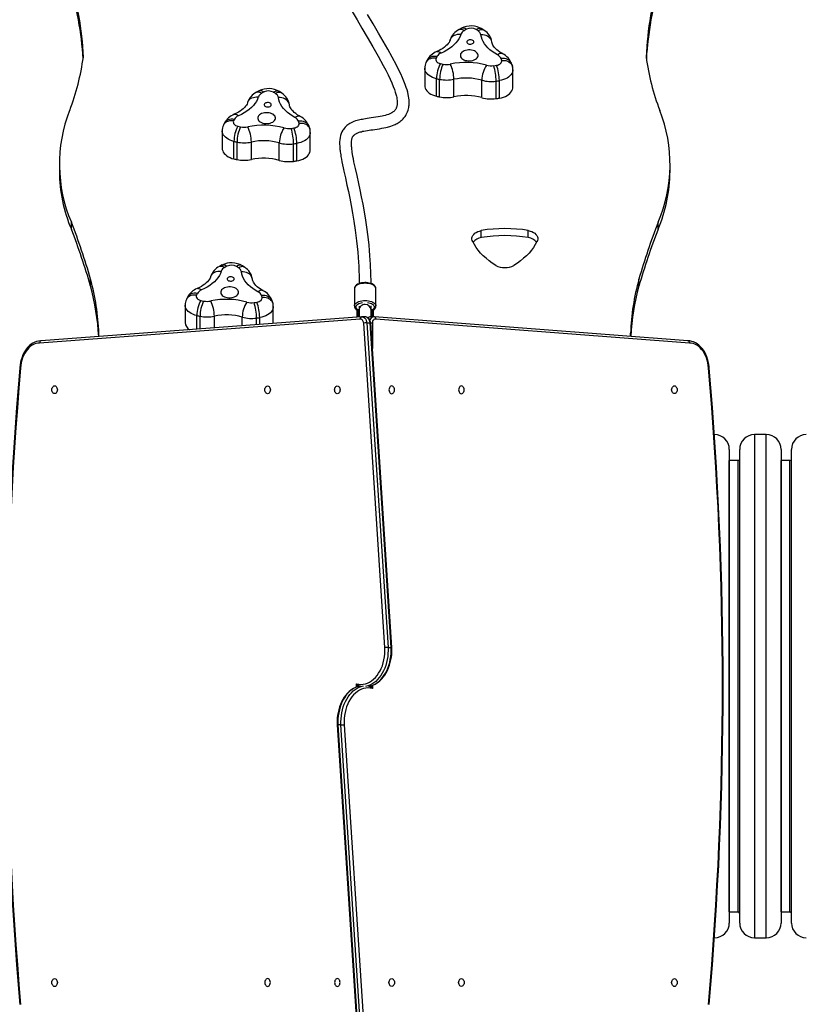
# Model space of a CAD drawing. Units: millimetres. Extents: x -4534 to 399344, y -3372 to 7201.
# Drawn here: x 727 to 1789, y 4099 to 5429 of the extents above; entities that cross this region are included whole.
import ezdxf

# ---------------------------------------------------------------- set-up
doc = ezdxf.new("R2010")
doc.units = ezdxf.units.MM
doc.layers.add('Toestel 2D', color=7, linetype='Continuous', lineweight=20)

# ---------------------------------------------------------------- blocks, each defined once
blk = doc.blocks.new('02051')
at = {"color": 7, "linetype": 'Continuous', "lineweight": 25}
for p, q in [((477.89, 536.23), (477.54, 536.04)), ((480.96, 535.91), (480.64, 536.12)), ((473.07, 531.58), (473.06, 531.56)), ((473.22, 531.88), (473.07, 531.58)), ((484.75, 531.08), (484.65, 531.4)), ((484.75, 531.08), (484.75, 531.06)), ((472.91, 530.81), (472.91, 528.45)), ((484.81, 528.23), (484.81, 530.6)), ((474.5, 527.03), (474.5, 529.39)), ((474.92, 526.94), (474.92, 529.3)), ((476.86, 526.95), (476.86, 529.31)), ((480.62, 526.83), (480.62, 529.19)), ((482.55, 526.7), (482.55, 529.06)), ((482.99, 526.76), (482.99, 529.13)), ((450.52, 527.75), (450.18, 527.57)), ((453.59, 527.44), (453.27, 527.65)), ((445.85, 523.41), (445.7, 523.1)), ((445.7, 523.11), (445.7, 523.09)), ((457.38, 522.61), (457.29, 522.93)), ((445.54, 522.34), (445.54, 519.98)), ((457.38, 522.61), (457.39, 522.59)), ((457.45, 519.76), (457.45, 522.12)), ((447.13, 518.56), (447.13, 520.92)), ((447.56, 518.46), (447.56, 520.83)), ((449.49, 518.47), (449.49, 520.84)), ((453.26, 518.36), (453.26, 520.72)), ((455.18, 518.23), (455.18, 520.59)), ((455.62, 518.29), (455.62, 520.65)), ((423.55, 517.83), (423.55, 516.89)), ((506.05, 516.89), (506.05, 517.83)), ((425.17, 509.04), (425.17, 509.99)), ((504.43, 509.04), (504.43, 509.99)), ((480.55, 507.93), (480.55, 508.88)), ((486.9, 507.93), (486.9, 508.88)), ((445.52, 504.22), (445.18, 504.03)), ((448.59, 503.9), (448.27, 504.11)), ((427.76, 501.38), (427.76, 502.32)), ((501.84, 501.38), (501.84, 502.32)), ((463.41, 501.02), (463.41, 498.68)), ((466.31, 498.68), (466.31, 501.02)), ((440.85, 499.87), (440.7, 499.57)), ((440.7, 499.57), (440.7, 499.55)), ((452.38, 499.07), (452.28, 499.39)), ((452.38, 499.07), (452.38, 499.05)), ((440.54, 498.81), (440.54, 496.44)), ((452.45, 496.32), (452.45, 498.59)), ((463.77, 497.16), (463.77, 498.09)), ((463.92, 498.17), (463.81, 498.17)), ((463.92, 498.15), (463.87, 498.15)), ((463.87, 498.15), (463.87, 497.17)), ((463.92, 498.15), (463.92, 498.17)), ((463.92, 497.17), (463.92, 498.15)), ((464.02, 498.07), (464.02, 497.18)), ((464.02, 498.05), (464.05, 498.03)), ((464.05, 498.66), (464.05, 498.18)), ((464.05, 498.34), (464.05, 498)), ((464.05, 498.18), (464.05, 497.18)), ((465.65, 498.67), (465.65, 498.68)), ((465.65, 498.18), (465.65, 498.67)), ((465.65, 498.33), (465.65, 498.38)), ((465.65, 497.22), (465.65, 498.18)), ((465.65, 498.03), (465.7, 498.05)), ((465.7, 497.22), (465.7, 498.07)), ((465.91, 498.17), (465.8, 498.17)), ((465.8, 498.17), (465.8, 498.15)), ((465.85, 498.15), (465.8, 498.15)), ((465.8, 498.15), (465.8, 497.22)), ((465.85, 497.22), (465.85, 498.15)), ((465.95, 498.09), (465.95, 497.22)), ((466.31, 498.69), (466.31, 498.68)), ((464.18, 496.91), (420.88, 493.67)), ((464.37, 497.21), (421.08, 493.97)), ((442.13, 495.54), (442.13, 497.38)), ((442.55, 495.58), (442.55, 497.29)), ((444.49, 495.72), (444.49, 497.3)), ((448.26, 496), (448.26, 497.18)), ((450.18, 496.15), (450.18, 497.05)), ((450.62, 496.18), (450.62, 497.12)), ((464.42, 497.21), (464.35, 497.21)), ((464.86, 497.21), (464.44, 497.21)), ((467.52, 452.53), (464.67, 496.37)), ((465.09, 496.41), (467.95, 452.55)), ((465.09, 496.41), (465.52, 496.41)), ((468.37, 452.55), (465.52, 496.41)), ((466.02, 497.22), (465.6, 497.22)), ((465.61, 497.22), (465.6, 497.22)), ((468.46, 452.54), (465.61, 496.4)), ((465.83, 496.36), (465.83, 492.92)), ((466.13, 497.21), (466.03, 497.22)), ((508.46, 493.97), (466.1, 497.22)), ((508.66, 493.67), (466.28, 496.92)), ((428.88, 494.55), (428.88, 494.99)), ((428.88, 494.55), (428.88, 494.99)), ((500.72, 494.99), (500.72, 494.56)), ((500.72, 494.56), (500.72, 494.99)), ((512.06, 481.31), (512.04, 481.31)), ((512.06, 481.01), (512.06, 481.31)), ((519.06, 481.31), (517.46, 481.31)), ((517.46, 481.31), (517.46, 447.31)), ((519.06, 447.31), (519.06, 481.31)), ((514.06, 479.31), (514.06, 447.31)), ((515.46, 447.31), (515.46, 479.31)), ((521.06, 479.31), (521.06, 447.31)), ((522.46, 447.31), (522.46, 479.31)), ((515.26, 477.81), (514.06, 477.81)), ((514.06, 447.31), (514.06, 477.81)), ((515.26, 447.31), (515.26, 477.81)), ((522.26, 477.81), (521.06, 477.81)), ((521.06, 447.31), (521.06, 477.81)), ((522.26, 447.31), (522.26, 477.81)), ((467.95, 452.55), (468.37, 452.55)), ((463.71, 447.21), (463.71, 447.61)), ((465.83, 447.41), (465.83, 447.01)), ((514.06, 416.81), (514.06, 447.31)), ((514.06, 447.31), (514.06, 415.31)), ((515.26, 416.81), (515.26, 447.31)), ((515.46, 415.31), (515.46, 447.31)), ((517.46, 447.31), (517.46, 413.31)), ((519.06, 413.31), (519.06, 447.31)), ((521.06, 447.31), (521.06, 415.31)), ((521.06, 416.81), (521.06, 447.31)), ((522.26, 416.81), (522.26, 447.31)), ((522.46, 415.31), (522.46, 447.31)), ((461.08, 442.08), (463.94, 398.23)), ((461.59, 442.07), (461.17, 442.07)), ((461.17, 442.07), (464.02, 398.22)), ((464.45, 398.22), (461.59, 442.07)), ((462.02, 442.1), (464.87, 398.25)), ((514.06, 416.81), (515.26, 416.81)), ((521.06, 416.81), (522.26, 416.81)), ((512.04, 413.31), (512.06, 413.31)), ((512.06, 413.31), (512.06, 413.63)), ((517.46, 413.31), (519.06, 413.31))]:
    blk.add_line(p, q, dxfattribs=at)
at = {"color": 7, "linetype": 'Continuous', "lineweight": 25, "flags": 128}
for points in [[(463.1, 538.46), (463.76, 537.34), (464.4, 536.24), (465.14, 534.98), (465.88, 533.7), (466.61, 532.42), (467.3, 531.16), (467.63, 530.53), (467.95, 529.92), (468.23, 529.33), (468.47, 528.81), (468.66, 528.34), (468.81, 527.94), (468.93, 527.59), (469.02, 527.29), (469.09, 527.03), (469.13, 526.84), (469.16, 526.64), (469.19, 526.44), (469.2, 526.24), (469.2, 526.08), (469.19, 525.94), (469.18, 525.82), (469.16, 525.73), (469.14, 525.63), (469.11, 525.53), (469.07, 525.43), (469.03, 525.35), (468.99, 525.28), (468.95, 525.22), (468.92, 525.17), (468.87, 525.11), (468.81, 525.04), (468.73, 524.97), (468.65, 524.91), (468.57, 524.85), (468.5, 524.8), (468.43, 524.77), (468.37, 524.73), (468.29, 524.69), (468.21, 524.65), (468.01, 524.57), (467.8, 524.49), (467.58, 524.43), (467.35, 524.37), (467.14, 524.32), (466.9, 524.27), (466.62, 524.22), (466.31, 524.18), (465.97, 524.13), (465.68, 524.09), (465.41, 524.05), (465.15, 524.01), (464.92, 523.98), (464.7, 523.94), (464.49, 523.9), (464.31, 523.87), (464.13, 523.83), (463.95, 523.78), (463.77, 523.73), (463.57, 523.68), (463.34, 523.59), (463.13, 523.51), (463.06, 523.47), (462.98, 523.44), (462.89, 523.39), (462.79, 523.33), (462.67, 523.26), (462.54, 523.17), (462.39, 523.06), (462.25, 522.94), (462.14, 522.82), (462.01, 522.67), (461.91, 522.53), (461.83, 522.42), (461.72, 522.21), (461.62, 521.97), (461.53, 521.7), (461.47, 521.43), (461.43, 521.15), (461.41, 520.84), (461.41, 520.54), (461.42, 520.26), (461.44, 520.01), (461.45, 519.83), (461.47, 519.67), (461.49, 519.5), (461.52, 519.31), (461.55, 519.1), (461.59, 518.86), (461.65, 518.54), (461.72, 518.17), (461.8, 517.77), (461.89, 517.34), (461.99, 516.9), (462.19, 515.99), (462.4, 515.02), (462.59, 514.14), (462.78, 513.23), (462.97, 512.27), (463.17, 511.23), (463.35, 510.12), (463.53, 508.92), (463.62, 508.21), (463.71, 507.48), (463.79, 506.72), (463.86, 505.95), (463.92, 505.24), (463.96, 504.59), (463.99, 504.07), (464.01, 503.61), (464.02, 503.2), (464.03, 503.04), (464.03, 502.84), (464.04, 502.57), (464.05, 502.23), (464.05, 501.83), (464.05, 501.71)], [(465.65, 501.71), (465.65, 501.87), (465.65, 502.3), (465.64, 502.66), (465.63, 502.94), (465.63, 503.15), (465.61, 503.48), (465.6, 503.85), (465.57, 504.35), (465.54, 504.89), (465.5, 505.49), (465.45, 506.18), (465.38, 506.92), (465.3, 507.65), (465.22, 508.35), (465.13, 509.03), (464.95, 510.26), (464.76, 511.39), (464.57, 512.45), (464.37, 513.44), (464.18, 514.36), (463.99, 515.25), (463.76, 516.29), (463.54, 517.27), (463.35, 518.16), (463.27, 518.55), (463.21, 518.88), (463.16, 519.18), (463.12, 519.44), (463.09, 519.66), (463.07, 519.81), (463.05, 519.95), (463.04, 520.09), (463.02, 520.25), (463.01, 520.41), (463.01, 520.57), (463.01, 520.78), (463.02, 520.96), (463.04, 521.13), (463.07, 521.26), (463.09, 521.34), (463.12, 521.41), (463.14, 521.48), (463.17, 521.53), (463.19, 521.57), (463.22, 521.62), (463.24, 521.65), (463.27, 521.69), (463.31, 521.73), (463.35, 521.77), (463.41, 521.82), (463.46, 521.87), (463.52, 521.9), (463.6, 521.95), (463.67, 521.99), (463.73, 522.02), (463.78, 522.05), (463.85, 522.07), (463.95, 522.11), (464.06, 522.15), (464.18, 522.19), (464.35, 522.23), (464.52, 522.28), (464.7, 522.31), (464.91, 522.35), (465.16, 522.39), (465.38, 522.43), (465.62, 522.46), (465.89, 522.5), (466.18, 522.54), (466.46, 522.58), (466.79, 522.63), (467.1, 522.69), (467.38, 522.74), (467.64, 522.79), (467.87, 522.85), (468.31, 522.98), (468.76, 523.14), (468.91, 523.21), (469.04, 523.28), (469.17, 523.35), (469.3, 523.42), (469.44, 523.51), (469.6, 523.62), (469.73, 523.72), (469.87, 523.85), (469.99, 523.97), (470.1, 524.09), (470.19, 524.19), (470.26, 524.3), (470.34, 524.42), (470.42, 524.56), (470.51, 524.73), (470.59, 524.93), (470.66, 525.14), (470.71, 525.34), (470.75, 525.51), (470.77, 525.67), (470.79, 525.82), (470.8, 526.02), (470.8, 526.26), (470.79, 526.52), (470.76, 526.77), (470.72, 527.02), (470.68, 527.25), (470.61, 527.55), (470.52, 527.87), (470.41, 528.22), (470.27, 528.61), (470.1, 529.05), (469.9, 529.52), (469.66, 530.05), (469.38, 530.62), (469.09, 531.21), (468.52, 532.28), (467.92, 533.36), (467.3, 534.45), (466.67, 535.53), (465.93, 536.8), (465.17, 538.08)], [(477.89, 536.22), (477.93, 536.24), (478.06, 536.27), (478.2, 536.25), (478.35, 536.2), (478.55, 536.07), (478.56, 536.07)], [(480.64, 536.11), (480.56, 536.16), (480.41, 536.19), (480.26, 536.19), (480.08, 536.14), (479.86, 536.03), (479.85, 536.03)], [(477.79, 535.39), (477.68, 535.09), (477.52, 534.79), (477.34, 534.51), (477.12, 534.23), (476.86, 533.96), (476.57, 533.71), (476.25, 533.47), (475.9, 533.25), (475.52, 533.04), (475.12, 532.86)], [(476.35, 534.65), (476.39, 534.74), (476.48, 534.9), (476.6, 535.04), (476.75, 535.17), (476.92, 535.27), (477.12, 535.34), (477.33, 535.39), (477.56, 535.4), (477.79, 535.39)], [(477.54, 536.04), (477.56, 536.05), (477.68, 536.09), (477.81, 536.09), (477.96, 536.06), (478.11, 536), (478.26, 535.91)], [(480.96, 535.91), (480.9, 535.95), (480.77, 535.99), (480.62, 536.01), (480.46, 535.99), (480.29, 535.93), (480.12, 535.85)], [(482.74, 532.62), (482.37, 532.83), (482.03, 533.06), (481.72, 533.3), (481.44, 533.56), (481.2, 533.83), (480.98, 534.11), (480.81, 534.4), (480.67, 534.7), (480.57, 535), (480.51, 535.31)], [(481.99, 534.34), (481.98, 534.39), (481.93, 534.56), (481.84, 534.73), (481.72, 534.88), (481.56, 535.02), (481.39, 535.13), (481.19, 535.21), (480.97, 535.27), (480.74, 535.3), (480.51, 535.31)], [(476.35, 534.65), (476.33, 534.59), (476.27, 534.44), (476.19, 534.3), (476.07, 534.13), (475.93, 533.97), (475.76, 533.81), (475.57, 533.65), (475.35, 533.49), (475.1, 533.34), (474.84, 533.19), (474.53, 533.05)], [(479.02, 534.06), (479.15, 534.06), (479.27, 534.08), (479.38, 534.13), (479.46, 534.19), (479.52, 534.26), (479.54, 534.34), (479.53, 534.42), (479.48, 534.49), (479.4, 534.55), (479.3, 534.6), (479.18, 534.63), (479.05, 534.64), (478.92, 534.63), (478.8, 534.59), (478.71, 534.54), (478.64, 534.47), (478.6, 534.4), (478.59, 534.32), (478.62, 534.24), (478.69, 534.17), (478.78, 534.11), (478.89, 534.07), (479.02, 534.06)], [(483.44, 532.76), (483.31, 532.84), (483.06, 532.99), (482.84, 533.14), (482.65, 533.3), (482.48, 533.46), (482.34, 533.62), (482.22, 533.77), (482.13, 533.92), (482.06, 534.07), (482.02, 534.21), (481.99, 534.33)], [(474.44, 532.15), (474.42, 532.15), (474.12, 532.17), (473.89, 532.15), (473.67, 532.09), (473.48, 532.01), (473.31, 531.89), (473.17, 531.75), (473.07, 531.58), (473.07, 531.58)], [(474.55, 532.38), (474.33, 532.41), (474.11, 532.4), (473.9, 532.37), (473.71, 532.31), (473.54, 532.23), (473.39, 532.11), (473.28, 531.98), (473.22, 531.88)], [(474.53, 533.05), (474.62, 533.08), (474.73, 533.07), (474.86, 533.03), (474.99, 532.96), (475.12, 532.86)], [(478.79, 531.8), (479, 531.8), (479.21, 531.82), (479.41, 531.86), (479.59, 531.93), (479.75, 532.01), (479.89, 532.1), (479.99, 532.21), (480.07, 532.33), (480.11, 532.46), (480.11, 532.59), (480.08, 532.72), (480.01, 532.84), (479.91, 532.95), (479.78, 533.05), (479.62, 533.14), (479.44, 533.2), (479.24, 533.25), (479.04, 533.27), (478.83, 533.27), (478.62, 533.25), (478.42, 533.21), (478.24, 533.15), (478.08, 533.07), (477.94, 532.97), (477.83, 532.86), (477.76, 532.74), (477.72, 532.61), (477.72, 532.48), (477.75, 532.36), (477.82, 532.23), (477.92, 532.12), (478.05, 532.02), (478.21, 531.94), (478.39, 531.87), (478.59, 531.83), (478.79, 531.8)], [(483.44, 532.76), (483.43, 532.77), (483.32, 532.8), (483.18, 532.81), (483.04, 532.78), (482.89, 532.71), (482.74, 532.62)], [(474.44, 532.15), (474.41, 532.04), (474.41, 531.93), (474.45, 531.82), (474.51, 531.72), (474.61, 531.63), (474.73, 531.55), (474.87, 531.49), (475.02, 531.44)], [(482.6, 531.2), (482.77, 531.24), (482.92, 531.3), (483.05, 531.37), (483.16, 531.45), (483.24, 531.55), (483.29, 531.65), (483.31, 531.76), (483.3, 531.87)], [(484.65, 531.4), (484.63, 531.47), (484.54, 531.63), (484.42, 531.77), (484.27, 531.89), (484.09, 531.99), (483.9, 532.06), (483.68, 532.1), (483.46, 532.12), (483.23, 532.1)], [(483.3, 531.87), (483.32, 531.87), (483.63, 531.87), (483.86, 531.84), (484.09, 531.77), (484.28, 531.67), (484.46, 531.54), (484.6, 531.39), (484.7, 531.22), (484.75, 531.08)], [(474.5, 529.39), (474.22, 529.47), (473.96, 529.57), (473.73, 529.68), (473.52, 529.81), (473.33, 529.96), (473.18, 530.12), (473.06, 530.29), (472.97, 530.47), (472.92, 530.65), (472.91, 530.81)], [(484.81, 530.6), (484.8, 530.46), (484.76, 530.28), (484.68, 530.1), (484.56, 529.93), (484.42, 529.77), (484.24, 529.62), (484.03, 529.48), (483.8, 529.37), (483.54, 529.27), (483.27, 529.19), (482.99, 529.13)], [(472.91, 528.45), (472.92, 528.29), (472.97, 528.11), (473.06, 527.93), (473.18, 527.76), (473.33, 527.6), (473.52, 527.45), (473.73, 527.32), (473.96, 527.2), (474.22, 527.11), (474.5, 527.03)], [(482.99, 526.76), (483.27, 526.82), (483.54, 526.9), (483.8, 527), (484.03, 527.12), (484.24, 527.26), (484.42, 527.4), (484.56, 527.57), (484.68, 527.74), (484.76, 527.92), (484.8, 528.1), (484.81, 528.23)], [(450.42, 526.92), (450.31, 526.62), (450.16, 526.32), (449.97, 526.04), (449.75, 525.76), (449.49, 525.49), (449.2, 525.24), (448.88, 525), (448.53, 524.78), (448.16, 524.57), (447.76, 524.38)], [(448.99, 526.18), (449.02, 526.27), (449.11, 526.43), (449.23, 526.57), (449.38, 526.7), (449.56, 526.8), (449.75, 526.87), (449.97, 526.91), (450.19, 526.93), (450.42, 526.92)], [(450.18, 527.57), (450.19, 527.58), (450.31, 527.62), (450.45, 527.62), (450.59, 527.59), (450.74, 527.53), (450.9, 527.44)], [(450.52, 527.75), (450.56, 527.77), (450.69, 527.79), (450.83, 527.78), (450.99, 527.72), (451.19, 527.6), (451.2, 527.6)], [(453.27, 527.64), (453.19, 527.69), (453.05, 527.72), (452.89, 527.71), (452.72, 527.67), (452.49, 527.56), (452.48, 527.55)], [(453.59, 527.44), (453.53, 527.47), (453.4, 527.52), (453.25, 527.53), (453.09, 527.51), (452.93, 527.46), (452.75, 527.38)], [(448.99, 526.18), (448.97, 526.12), (448.9, 525.97), (448.82, 525.83), (448.7, 525.66), (448.56, 525.5), (448.39, 525.34), (448.2, 525.18), (447.98, 525.02), (447.74, 524.87), (447.47, 524.72), (447.16, 524.58)], [(451.65, 525.58), (451.78, 525.59), (451.9, 525.61), (452.01, 525.65), (452.1, 525.71), (452.15, 525.79), (452.17, 525.86), (452.16, 525.94), (452.11, 526.02), (452.03, 526.08), (451.93, 526.13), (451.81, 526.16), (451.68, 526.17), (451.55, 526.15), (451.44, 526.12), (451.34, 526.07), (451.27, 526), (451.23, 525.92), (451.23, 525.84), (451.26, 525.77), (451.32, 525.7), (451.41, 525.64), (451.52, 525.6), (451.65, 525.58)], [(455.37, 524.15), (455.01, 524.36), (454.67, 524.58), (454.36, 524.83), (454.08, 525.09), (453.83, 525.36), (453.62, 525.64), (453.44, 525.93), (453.3, 526.22), (453.2, 526.53), (453.14, 526.83)], [(454.63, 525.86), (454.62, 525.92), (454.56, 526.09), (454.47, 526.26), (454.35, 526.41), (454.2, 526.54), (454.02, 526.65), (453.82, 526.74), (453.6, 526.8), (453.37, 526.83), (453.14, 526.83)], [(456.08, 524.29), (455.94, 524.36), (455.69, 524.51), (455.47, 524.67), (455.28, 524.83), (455.11, 524.99), (454.97, 525.14), (454.86, 525.3), (454.77, 525.45), (454.7, 525.59), (454.65, 525.74), (454.63, 525.86)], [(447.16, 524.58), (447.25, 524.6), (447.37, 524.6), (447.49, 524.56), (447.62, 524.49), (447.76, 524.38)], [(451.43, 523.33), (451.64, 523.33), (451.84, 523.35), (452.04, 523.39), (452.22, 523.45), (452.38, 523.53), (452.52, 523.63), (452.63, 523.74), (452.7, 523.86), (452.74, 523.99), (452.75, 524.12), (452.71, 524.24), (452.64, 524.37), (452.54, 524.48), (452.41, 524.58), (452.25, 524.66), (452.07, 524.73), (451.88, 524.78), (451.67, 524.8), (451.46, 524.8), (451.26, 524.78), (451.06, 524.74), (450.87, 524.68), (450.71, 524.59), (450.58, 524.5), (450.47, 524.39), (450.39, 524.27), (450.35, 524.14), (450.35, 524.01), (450.39, 523.88), (450.45, 523.76), (450.56, 523.65), (450.69, 523.55), (450.85, 523.47), (451.03, 523.4), (451.22, 523.35), (451.43, 523.33)], [(456.08, 524.29), (456.07, 524.29), (455.95, 524.33), (455.82, 524.33), (455.68, 524.3), (455.53, 524.24), (455.37, 524.15)], [(447.07, 523.67), (447.06, 523.68), (446.75, 523.7), (446.52, 523.68), (446.3, 523.62), (446.11, 523.54), (445.94, 523.42), (445.81, 523.28), (445.71, 523.11), (445.7, 523.11)], [(447.18, 523.9), (446.96, 523.93), (446.74, 523.93), (446.53, 523.9), (446.34, 523.84), (446.17, 523.76), (446.03, 523.64), (445.91, 523.51), (445.85, 523.41)], [(447.07, 523.67), (447.04, 523.57), (447.05, 523.46), (447.08, 523.35), (447.15, 523.25), (447.24, 523.16), (447.36, 523.08), (447.5, 523.02), (447.66, 522.97)], [(455.24, 522.73), (455.4, 522.77), (455.55, 522.82), (455.68, 522.9), (455.79, 522.98), (455.87, 523.08), (455.93, 523.18), (455.95, 523.29), (455.94, 523.39)], [(457.29, 522.93), (457.26, 522.99), (457.17, 523.15), (457.05, 523.3), (456.9, 523.42), (456.73, 523.52), (456.53, 523.59), (456.32, 523.63), (456.09, 523.65), (455.86, 523.63)], [(455.94, 523.39), (455.95, 523.4), (456.26, 523.4), (456.5, 523.36), (456.72, 523.29), (456.92, 523.2), (457.09, 523.07), (457.23, 522.92), (457.33, 522.75), (457.38, 522.61)], [(447.13, 520.92), (446.86, 521), (446.6, 521.09), (446.36, 521.21), (446.15, 521.34), (445.97, 521.49), (445.81, 521.65), (445.69, 521.82), (445.61, 522), (445.56, 522.18), (445.54, 522.34)], [(457.45, 522.12), (457.44, 521.99), (457.39, 521.81), (457.31, 521.63), (457.2, 521.46), (457.05, 521.3), (456.87, 521.15), (456.66, 521.01), (456.43, 520.89), (456.18, 520.79), (455.91, 520.71), (455.62, 520.65)], [(445.54, 519.98), (445.56, 519.82), (445.61, 519.63), (445.69, 519.46), (445.81, 519.29), (445.97, 519.13), (446.15, 518.98), (446.36, 518.85), (446.6, 518.73), (446.86, 518.63), (447.13, 518.56)], [(455.62, 518.29), (455.91, 518.35), (456.18, 518.43), (456.43, 518.53), (456.66, 518.65), (456.87, 518.78), (457.05, 518.93), (457.2, 519.09), (457.31, 519.27), (457.39, 519.44), (457.44, 519.63), (457.45, 519.76)], [(479.4, 507.38), (479.32, 507.54), (479.28, 507.71), (479.28, 507.88), (479.32, 508.04), (479.4, 508.2), (479.52, 508.36), (479.67, 508.5), (479.86, 508.62), (480.07, 508.73), (480.3, 508.81), (480.55, 508.88)], [(486.9, 508.88), (487.16, 508.81), (487.39, 508.73), (487.6, 508.62), (487.78, 508.5), (487.94, 508.36), (488.05, 508.2), (488.14, 508.04), (488.18, 507.88), (488.18, 507.71), (488.14, 507.54), (488.06, 507.38)], [(482.51, 504.16), (482.04, 504.47), (481.6, 504.79), (481.19, 505.12), (480.8, 505.47), (480.46, 505.83), (480.14, 506.21), (479.86, 506.59), (479.61, 506.98), (479.4, 507.38)], [(488.06, 507.38), (487.85, 506.98), (487.6, 506.59), (487.32, 506.21), (487, 505.83), (486.65, 505.47), (486.27, 505.12), (485.86, 504.79), (485.42, 504.47), (484.95, 504.16)], [(445.52, 504.21), (445.56, 504.23), (445.69, 504.26), (445.83, 504.24), (445.98, 504.19), (446.18, 504.06), (446.19, 504.06)], [(445.42, 503.38), (445.31, 503.08), (445.16, 502.78), (444.97, 502.5), (444.75, 502.22), (444.49, 501.95), (444.2, 501.7), (443.88, 501.46), (443.53, 501.24), (443.15, 501.03), (442.75, 500.85)], [(443.99, 502.64), (444.02, 502.73), (444.11, 502.89), (444.23, 503.03), (444.38, 503.16), (444.55, 503.26), (444.75, 503.33), (444.96, 503.38), (445.19, 503.39), (445.42, 503.38)], [(445.18, 504.03), (445.19, 504.04), (445.31, 504.08), (445.44, 504.08), (445.59, 504.05), (445.74, 503.99), (445.9, 503.9)], [(448.27, 504.1), (448.19, 504.15), (448.04, 504.18), (447.89, 504.18), (447.71, 504.13), (447.49, 504.02), (447.48, 504.02)], [(448.59, 503.9), (448.53, 503.94), (448.4, 503.98), (448.25, 504), (448.09, 503.98), (447.92, 503.92), (447.75, 503.84)], [(450.37, 500.61), (450, 500.82), (449.66, 501.05), (449.35, 501.29), (449.07, 501.55), (448.83, 501.82), (448.62, 502.1), (448.44, 502.39), (448.3, 502.69), (448.2, 502.99), (448.14, 503.3)], [(449.62, 502.33), (449.61, 502.38), (449.56, 502.55), (449.47, 502.72), (449.35, 502.87), (449.19, 503.01), (449.02, 503.12), (448.82, 503.2), (448.6, 503.26), (448.37, 503.29), (448.14, 503.3)], [(443.99, 502.64), (443.96, 502.58), (443.9, 502.43), (443.82, 502.29), (443.7, 502.12), (443.56, 501.96), (443.39, 501.8), (443.2, 501.64), (442.98, 501.48), (442.73, 501.33), (442.47, 501.19), (442.16, 501.04)], [(446.65, 502.05), (446.78, 502.05), (446.9, 502.07), (447.01, 502.12), (447.09, 502.18), (447.15, 502.25), (447.17, 502.33), (447.16, 502.41), (447.11, 502.48), (447.03, 502.54), (446.93, 502.59), (446.81, 502.62), (446.68, 502.63), (446.55, 502.62), (446.43, 502.58), (446.34, 502.53), (446.27, 502.46), (446.23, 502.39), (446.22, 502.31), (446.25, 502.23), (446.32, 502.16), (446.41, 502.1), (446.52, 502.06), (446.65, 502.05)], [(451.07, 500.75), (450.94, 500.83), (450.69, 500.98), (450.47, 501.13), (450.28, 501.29), (450.11, 501.45), (449.97, 501.61), (449.85, 501.76), (449.76, 501.91), (449.7, 502.06), (449.65, 502.2), (449.62, 502.32)], [(466.31, 501.02), (466.31, 501.02), (466.29, 501.15), (466.25, 501.27), (466.17, 501.38), (466.07, 501.48), (465.94, 501.58), (465.79, 501.66), (465.61, 501.73), (465.42, 501.78), (465.22, 501.82), (465.01, 501.84), (464.8, 501.84), (464.59, 501.83), (464.38, 501.8), (464.19, 501.76), (464, 501.69), (463.84, 501.62), (463.69, 501.52), (463.57, 501.41), (463.49, 501.3), (463.43, 501.19), (463.41, 501.05), (463.41, 501.02)], [(466.31, 501.02), (466.29, 501.13), (466.23, 501.24), (466.15, 501.35), (466.03, 501.45), (465.88, 501.53), (465.71, 501.61), (465.51, 501.67), (465.3, 501.71), (465.08, 501.74), (464.86, 501.75), (464.63, 501.74), (464.41, 501.71), (464.2, 501.67), (464, 501.61), (463.83, 501.53), (463.68, 501.45), (463.56, 501.35), (463.48, 501.24), (463.42, 501.13), (463.41, 501.02)], [(442.18, 500.37), (441.96, 500.4), (441.74, 500.4), (441.53, 500.36), (441.34, 500.3), (441.17, 500.22), (441.02, 500.1), (440.91, 499.97), (440.85, 499.87)], [(442.16, 501.04), (442.25, 501.07), (442.36, 501.06), (442.49, 501.02), (442.62, 500.95), (442.75, 500.85)], [(446.42, 499.79), (446.63, 499.79), (446.84, 499.81), (447.04, 499.85), (447.22, 499.92), (447.38, 500), (447.52, 500.09), (447.63, 500.2), (447.7, 500.33), (447.74, 500.45), (447.74, 500.58), (447.71, 500.71), (447.64, 500.83), (447.54, 500.94), (447.41, 501.04), (447.25, 501.13), (447.07, 501.19), (446.87, 501.24), (446.67, 501.26), (446.46, 501.26), (446.25, 501.24), (446.05, 501.2), (445.87, 501.14), (445.71, 501.06), (445.57, 500.96), (445.47, 500.85), (445.39, 500.73), (445.35, 500.6), (445.35, 500.47), (445.38, 500.35), (445.45, 500.22), (445.55, 500.11), (445.68, 500.01), (445.84, 499.93), (446.02, 499.86), (446.22, 499.82), (446.42, 499.79)], [(451.07, 500.75), (451.06, 500.76), (450.95, 500.79), (450.82, 500.8), (450.67, 500.77), (450.52, 500.7), (450.37, 500.61)], [(442.07, 500.14), (442.05, 500.14), (441.75, 500.16), (441.52, 500.14), (441.3, 500.08), (441.11, 500), (440.94, 499.88), (440.8, 499.74), (440.7, 499.57), (440.7, 499.57)], [(442.07, 500.14), (442.04, 500.03), (442.04, 499.92), (442.08, 499.81), (442.15, 499.71), (442.24, 499.62), (442.36, 499.54), (442.5, 499.48), (442.66, 499.43)], [(450.23, 499.19), (450.4, 499.23), (450.55, 499.29), (450.68, 499.36), (450.79, 499.44), (450.87, 499.54), (450.92, 499.64), (450.94, 499.75), (450.93, 499.86)], [(452.28, 499.39), (452.26, 499.46), (452.17, 499.62), (452.05, 499.76), (451.9, 499.88), (451.72, 499.98), (451.53, 500.05), (451.31, 500.09), (451.09, 500.11), (450.86, 500.09)], [(450.93, 499.86), (450.95, 499.86), (451.26, 499.86), (451.49, 499.83), (451.72, 499.76), (451.92, 499.66), (452.09, 499.53), (452.23, 499.38), (452.33, 499.21), (452.38, 499.07)], [(463.41, 498.68), (463.41, 498.68), (463.42, 498.8), (463.48, 498.91), (463.56, 499.01), (463.68, 499.11), (463.83, 499.19), (464, 499.27), (464.2, 499.33), (464.41, 499.37), (464.63, 499.4), (464.86, 499.41), (465.08, 499.4), (465.3, 499.37), (465.51, 499.33), (465.71, 499.27), (465.88, 499.19), (466.03, 499.11), (466.15, 499.01), (466.23, 498.91), (466.29, 498.8), (466.31, 498.69)], [(464.52, 499.11), (464.34, 499.08), (464.16, 499.03), (463.99, 498.96), (463.85, 498.88), (463.74, 498.79), (463.66, 498.69), (463.62, 498.59), (463.61, 498.48), (463.63, 498.38), (463.7, 498.28), (463.79, 498.18)], [(465.91, 498.17), (465.92, 498.18), (466.02, 498.28), (466.08, 498.38), (466.1, 498.48), (466.1, 498.59), (466.05, 498.69), (465.97, 498.79), (465.86, 498.88), (465.72, 498.96), (465.56, 499.03), (465.37, 499.08), (465.18, 499.11)], [(442.13, 497.38), (441.85, 497.46), (441.59, 497.56), (441.36, 497.67), (441.15, 497.81), (440.96, 497.95), (440.81, 498.11), (440.69, 498.28), (440.6, 498.46), (440.55, 498.64), (440.54, 498.81)], [(452.45, 498.59), (452.44, 498.45), (452.39, 498.27), (452.31, 498.09), (452.2, 497.92), (452.05, 497.76), (451.87, 497.61), (451.66, 497.47), (451.43, 497.36), (451.18, 497.26), (450.9, 497.18), (450.62, 497.12)], [(465.65, 498.63), (465.65, 498.69), (465.65, 498.7)], [(465.7, 498.08), (465.69, 498.05), (465.65, 497.99)], [(464.18, 496.91), (464.18, 496.91), (464.19, 496.97), (464.21, 497.07), (464.25, 497.14), (464.31, 497.19), (464.38, 497.21)], [(464.67, 496.37), (464.65, 496.49), (464.61, 496.6), (464.56, 496.69), (464.5, 496.78), (464.43, 496.84), (464.35, 496.89), (464.27, 496.91), (464.18, 496.91)], [(464.43, 497.21), (464.51, 497.21), (464.63, 497.17), (464.75, 497.1), (464.85, 497.01), (464.94, 496.88), (465.01, 496.74), (465.06, 496.58), (465.09, 496.41)], [(465.61, 496.39), (465.59, 496.48), (465.55, 496.65), (465.48, 496.81), (465.39, 496.95), (465.27, 497.06), (465.16, 497.14), (465.02, 497.19), (464.87, 497.21), (464.85, 497.21)], [(465.52, 496.41), (465.49, 496.58), (465.44, 496.74), (465.36, 496.88), (465.27, 497.01), (465.17, 497.1), (465.05, 497.17), (464.93, 497.21), (464.86, 497.21)], [(465.52, 496.41), (465.58, 496.4), (465.6, 496.4), (465.6, 496.39)], [(466.28, 496.92), (466.2, 496.92), (466.11, 496.9), (466.04, 496.85), (465.97, 496.78), (465.91, 496.7), (465.87, 496.59), (465.84, 496.48), (465.83, 496.36)], [(466.11, 497.21), (466.16, 497.2), (466.22, 497.15), (466.26, 497.07), (466.28, 496.98), (466.28, 496.92), (466.28, 496.92)], [(421.05, 493.97), (420.98, 493.97), (420.72, 493.94), (420.46, 493.87), (420.21, 493.78), (419.97, 493.66), (419.74, 493.51), (419.51, 493.33), (419.3, 493.12), (419.11, 492.89), (418.93, 492.63), (418.76, 492.36), (418.62, 492.06), (418.5, 491.75), (418.39, 491.42), (418.31, 491.08), (418.25, 490.74), (418.22, 490.39), (418.21, 490.32)], [(420.88, 493.67), (420.63, 493.65), (420.37, 493.6), (420.12, 493.51), (419.88, 493.38), (419.65, 493.23), (419.43, 493.04), (419.22, 492.82), (419.04, 492.57), (418.86, 492.3), (418.71, 492.01), (418.58, 491.69), (418.48, 491.36), (418.39, 491.02), (418.33, 490.66), (418.3, 490.3)], [(421.09, 493.97), (421.02, 493.95), (420.96, 493.91), (420.91, 493.83), (420.89, 493.74), (420.88, 493.68), (420.88, 493.67)], [(511.33, 490.32), (511.32, 490.47), (511.28, 490.82), (511.21, 491.17), (511.12, 491.5), (511.02, 491.83), (510.89, 492.14), (510.74, 492.43), (510.57, 492.7), (510.38, 492.95), (510.18, 493.18), (509.96, 493.38), (509.73, 493.56), (509.49, 493.7), (509.24, 493.82), (508.99, 493.9), (508.73, 493.95), (508.48, 493.97), (508.45, 493.97)], [(508.45, 493.97), (508.52, 493.95), (508.58, 493.91), (508.63, 493.83), (508.65, 493.74), (508.66, 493.68), (508.66, 493.67)], [(511.24, 490.3), (511.21, 490.66), (511.15, 491.02), (511.06, 491.36), (510.96, 491.69), (510.83, 492.01), (510.68, 492.3), (510.51, 492.57), (510.32, 492.82), (510.11, 493.04), (509.89, 493.23), (509.66, 493.38), (509.42, 493.51), (509.17, 493.6), (508.91, 493.65), (508.66, 493.67)], [(422.9, 487.89), (423, 487.87), (423.09, 487.82), (423.16, 487.73), (423.22, 487.62), (423.26, 487.5), (423.27, 487.36), (423.26, 487.23), (423.22, 487.1), (423.16, 486.99), (423.09, 486.91), (423, 486.85), (422.9, 486.84), (422.8, 486.85), (422.71, 486.91), (422.64, 486.99), (422.58, 487.1), (422.54, 487.23), (422.53, 487.36), (422.54, 487.5), (422.58, 487.62), (422.64, 487.73), (422.71, 487.82), (422.8, 487.87), (422.9, 487.89)], [(451.68, 486.83), (451.59, 486.85), (451.5, 486.9), (451.42, 486.98), (451.36, 487.09), (451.32, 487.22), (451.31, 487.36), (451.32, 487.49), (451.36, 487.62), (451.42, 487.73), (451.5, 487.81), (451.59, 487.86), (451.68, 487.88), (451.78, 487.86), (451.87, 487.81), (451.95, 487.73), (452, 487.62), (452.04, 487.49), (452.05, 487.36), (452.04, 487.22), (452, 487.09), (451.95, 486.98), (451.87, 486.9), (451.78, 486.85), (451.68, 486.83)], [(461.09, 486.83), (461, 486.85), (460.91, 486.9), (460.83, 486.98), (460.77, 487.09), (460.74, 487.22), (460.72, 487.36), (460.74, 487.49), (460.77, 487.62), (460.83, 487.73), (460.91, 487.81), (461, 487.86), (461.09, 487.88), (461.19, 487.86), (461.28, 487.81), (461.36, 487.73), (461.42, 487.62), (461.45, 487.49), (461.46, 487.36), (461.45, 487.22), (461.42, 487.09), (461.36, 486.98), (461.28, 486.9), (461.19, 486.85), (461.09, 486.83)], [(468.45, 487.88), (468.35, 487.86), (468.26, 487.81), (468.19, 487.73), (468.13, 487.62), (468.09, 487.49), (468.08, 487.36), (468.09, 487.22), (468.13, 487.09), (468.19, 486.98), (468.26, 486.9), (468.35, 486.85), (468.45, 486.83), (468.54, 486.85), (468.63, 486.9), (468.71, 486.98), (468.77, 487.09), (468.81, 487.22), (468.82, 487.36), (468.81, 487.49), (468.77, 487.62), (468.71, 487.73), (468.63, 487.81), (468.54, 487.86), (468.45, 487.88)], [(477.86, 487.88), (477.76, 487.86), (477.67, 487.81), (477.6, 487.73), (477.54, 487.62), (477.5, 487.49), (477.49, 487.36), (477.5, 487.22), (477.54, 487.09), (477.6, 486.98), (477.67, 486.9), (477.76, 486.85), (477.86, 486.83), (477.95, 486.85), (478.04, 486.9), (478.12, 486.98), (478.18, 487.09), (478.22, 487.22), (478.23, 487.36), (478.22, 487.49), (478.18, 487.62), (478.12, 487.73), (478.04, 487.81), (477.95, 487.86), (477.86, 487.88)], [(506.64, 486.84), (506.55, 486.85), (506.46, 486.91), (506.38, 486.99), (506.32, 487.1), (506.28, 487.23), (506.27, 487.36), (506.28, 487.5), (506.32, 487.62), (506.38, 487.73), (506.46, 487.82), (506.55, 487.87), (506.64, 487.89), (506.74, 487.87), (506.83, 487.82), (506.9, 487.73), (506.96, 487.62), (507, 487.5), (507.01, 487.36), (507, 487.23), (506.96, 487.1), (506.9, 486.99), (506.83, 486.91), (506.74, 486.85), (506.64, 486.84)], [(463.71, 447.61), (464, 447.56), (464.3, 447.54), (464.6, 447.57), (464.89, 447.63), (465.18, 447.73), (465.46, 447.87), (465.73, 448.04), (465.99, 448.24), (466.24, 448.48), (466.47, 448.75), (466.68, 449.05), (466.87, 449.37), (467.04, 449.72), (467.18, 450.08), (467.3, 450.47), (467.4, 450.86), (467.47, 451.27), (467.52, 451.69), (467.53, 452.11), (467.52, 452.53)], [(467.95, 452.55), (467.96, 452.13), (467.94, 451.72), (467.9, 451.3), (467.84, 450.9), (467.75, 450.5), (467.64, 450.11), (467.51, 449.74), (467.35, 449.39), (467.17, 449.06), (466.98, 448.74), (466.76, 448.46), (466.53, 448.2), (466.29, 447.96), (466.03, 447.76), (465.76, 447.59), (465.48, 447.46), (465.2, 447.35), (464.91, 447.28)], [(465.34, 447.28), (465.62, 447.35), (465.91, 447.46), (466.19, 447.59), (466.45, 447.76), (466.71, 447.96), (466.96, 448.2), (467.19, 448.46), (467.4, 448.74), (467.6, 449.06), (467.77, 449.39), (467.93, 449.74), (468.06, 450.11), (468.18, 450.5), (468.26, 450.9), (468.33, 451.3), (468.37, 451.72), (468.38, 452.13), (468.37, 452.55)], [(465.37, 447.29), (465.54, 447.32), (465.82, 447.41), (466.09, 447.53), (466.36, 447.67), (466.61, 447.85), (466.86, 448.05), (467.09, 448.28), (467.31, 448.53), (467.52, 448.81), (467.7, 449.11), (467.87, 449.43), (468.02, 449.77), (468.15, 450.13), (468.26, 450.49), (468.34, 450.87), (468.41, 451.25), (468.45, 451.64), (468.47, 452.04), (468.47, 452.43), (468.46, 452.54)], [(468.37, 452.55), (468.43, 452.55), (468.46, 452.54), (468.46, 452.54)], [(464.17, 447.33), (464, 447.3), (463.72, 447.21), (463.45, 447.1), (463.18, 446.95), (462.93, 446.78), (462.68, 446.57), (462.45, 446.34), (462.23, 446.09), (462.02, 445.81), (461.84, 445.51), (461.67, 445.19), (461.52, 444.85), (461.39, 444.5), (461.28, 444.13), (461.2, 443.75), (461.13, 443.37), (461.09, 442.98), (461.07, 442.58), (461.08, 442.19), (461.08, 442.08)], [(464.2, 447.34), (463.92, 447.27), (463.63, 447.17), (463.36, 447.03), (463.09, 446.86), (462.83, 446.66), (462.58, 446.43), (462.35, 446.17), (462.14, 445.88), (461.94, 445.57), (461.77, 445.23), (461.61, 444.88), (461.48, 444.51), (461.37, 444.12), (461.28, 443.73), (461.21, 443.32), (461.17, 442.91), (461.16, 442.49), (461.17, 442.07)], [(461.59, 442.07), (461.58, 442.49), (461.6, 442.91), (461.64, 443.32), (461.7, 443.73), (461.79, 444.12), (461.9, 444.51), (462.04, 444.88), (462.19, 445.23), (462.37, 445.57), (462.56, 445.88), (462.78, 446.17), (463.01, 446.43), (463.25, 446.66), (463.51, 446.86), (463.78, 447.03), (464.06, 447.17), (464.34, 447.27), (464.63, 447.34)], [(465.83, 447.01), (465.54, 447.06), (465.24, 447.08), (464.94, 447.05), (464.65, 446.99), (464.36, 446.89), (464.08, 446.76), (463.81, 446.59), (463.55, 446.38), (463.3, 446.14), (463.08, 445.87), (462.87, 445.58), (462.67, 445.25), (462.51, 444.91), (462.36, 444.54), (462.24, 444.16), (462.14, 443.76), (462.07, 443.35), (462.03, 442.94), (462.01, 442.52), (462.02, 442.1)], [(461.17, 442.07), (461.11, 442.07), (461.08, 442.08), (461.08, 442.08)], [(422.9, 407.79), (423, 407.77), (423.09, 407.72), (423.16, 407.63), (423.22, 407.52), (423.26, 407.4), (423.27, 407.26), (423.26, 407.13), (423.22, 407), (423.16, 406.89), (423.09, 406.81), (423, 406.75), (422.9, 406.74), (422.8, 406.75), (422.71, 406.81), (422.64, 406.89), (422.58, 407), (422.54, 407.13), (422.53, 407.26), (422.54, 407.4), (422.58, 407.52), (422.64, 407.63), (422.71, 407.72), (422.8, 407.77), (422.9, 407.79)], [(451.68, 406.74), (451.78, 406.76), (451.87, 406.81), (451.95, 406.9), (452, 407.01), (452.04, 407.13), (452.05, 407.27), (452.04, 407.4), (452, 407.53), (451.95, 407.64), (451.87, 407.72), (451.78, 407.77), (451.68, 407.79), (451.59, 407.77), (451.5, 407.72), (451.42, 407.64), (451.36, 407.53), (451.32, 407.4), (451.31, 407.27), (451.32, 407.13), (451.36, 407.01), (451.42, 406.9), (451.5, 406.81), (451.59, 406.76), (451.68, 406.74)], [(461.09, 406.74), (461.19, 406.76), (461.28, 406.81), (461.36, 406.9), (461.42, 407.01), (461.45, 407.13), (461.46, 407.27), (461.45, 407.4), (461.42, 407.53), (461.36, 407.64), (461.28, 407.72), (461.19, 407.77), (461.09, 407.79), (461, 407.77), (460.91, 407.72), (460.83, 407.64), (460.77, 407.53), (460.74, 407.4), (460.72, 407.27), (460.74, 407.13), (460.77, 407.01), (460.83, 406.9), (460.91, 406.81), (461, 406.76), (461.09, 406.74)], [(468.45, 407.79), (468.54, 407.77), (468.63, 407.72), (468.71, 407.64), (468.77, 407.53), (468.81, 407.4), (468.82, 407.27), (468.81, 407.13), (468.77, 407.01), (468.71, 406.9), (468.63, 406.81), (468.54, 406.76), (468.45, 406.74), (468.35, 406.76), (468.26, 406.81), (468.19, 406.9), (468.13, 407.01), (468.09, 407.13), (468.08, 407.27), (468.09, 407.4), (468.13, 407.53), (468.19, 407.64), (468.26, 407.72), (468.35, 407.77), (468.45, 407.79)], [(477.86, 407.79), (477.95, 407.77), (478.04, 407.72), (478.12, 407.64), (478.18, 407.53), (478.22, 407.4), (478.23, 407.27), (478.22, 407.13), (478.18, 407.01), (478.12, 406.9), (478.04, 406.81), (477.95, 406.76), (477.86, 406.74), (477.76, 406.76), (477.67, 406.81), (477.6, 406.9), (477.54, 407.01), (477.5, 407.13), (477.49, 407.27), (477.5, 407.4), (477.54, 407.53), (477.6, 407.64), (477.67, 407.72), (477.76, 407.77), (477.86, 407.79)], [(506.64, 406.74), (506.55, 406.75), (506.46, 406.81), (506.38, 406.89), (506.32, 407), (506.28, 407.13), (506.27, 407.26), (506.28, 407.4), (506.32, 407.52), (506.38, 407.63), (506.46, 407.72), (506.55, 407.77), (506.64, 407.79), (506.74, 407.77), (506.83, 407.72), (506.9, 407.63), (506.96, 407.52), (507, 407.4), (507.01, 407.26), (507, 407.13), (506.96, 407), (506.9, 406.89), (506.83, 406.81), (506.74, 406.75), (506.64, 406.74)]]:
    blk.add_lwpolyline(points, dxfattribs=at)
at = {"color": 7, "linetype": 'Continuous', "lineweight": 25}
for centre, radius, start, end in [((385.82, 530.8), 40.99, 2.1259, 17.8952), ((543.74, 530.8), 40.94, 162.0965, 177.8827), ((385.76, 529.83), 41.05, 3.145, 17.8896), ((543.8, 529.84), 41.01, 162.1027, 176.8627), ((479.16, 533.6), 2.92, 59.3154, 116.336), ((479.17, 534.76), 1.44, 61.584, 114.8179), ((478.65, 533.89), 2.42, 117.2023, 161.7337), ((478.67, 535.06), 0.945, 115.5147, 159.2101), ((484.6, 524.34), 13.19, 117.2397, 118.7022), ((473.69, 526.28), 11.53, 56.1143, 57.7141), ((479.7, 535.14), 0.821, 11.4538, 59.5417), ((479.71, 533.97), 2.31, 9.0794, 57.4272), ((394.53, 536.71), 32.55, 339.095, 352.2388), ((475.48, 530.66), 2.57, 111.7363, 151.7817), ((479.77, 529.7), 5.86, 152.8742, 155.389), ((475.51, 531.81), 1.12, 110.4902, 149.4581), ((482.33, 531.74), 0.967, 22.1605, 65.1983), ((482.34, 530.56), 2.46, 19.9018, 63.3161), ((535.07, 536.71), 32.55, 187.7603, 200.9059), ((474.64, 530.85), 1.73, 154.9455, 181.3091), ((478.86, 529.36), 4.37, 151.494, 179.5051), ((479.87, 529.25), 4.95, 154.7546, 179.4142), ((479.15, 549.77), 18.79, 257.309, 258.4651), ((475.87, 533.7), 2.39, 258.6091, 281.9471), ((478.5, 521.36), 10.23, 74.3471, 102.0546), ((472.12, 529.26), 4.73, 0.6392, 26.4312), ((484.36, 529.12), 3.74, 146.0644, 178.9557), ((481.9, 533.49), 2.36, 254.3591, 277.8729), ((479.53, 550.82), 19.86, 277.7729, 278.8864), ((475.45, 529.02), 7.1, 0.3171, 17.3979), ((477.07, 529.11), 5.92, 0.2026, 20.7449), ((478.23, 530.43), 5.28, 15.8368, 18.5356), ((483.21, 530.65), 1.6, 358.1977, 16.119), ((479.12, 549.84), 20.97, 257.2696, 258.4655), ((475.87, 533.99), 4.78, 258.6089, 281.9471), ((478.5, 521.6), 7.88, 74.3633, 102.0384), ((481.9, 533.74), 4.73, 254.3592, 277.8728), ((479.55, 551.02), 22.17, 277.7728, 278.9244), ((451.28, 525.42), 2.42, 117.2023, 161.7336), ((451.31, 526.58), 0.945, 115.5137, 159.2107), ((451.8, 525.13), 2.92, 59.3156, 116.3358), ((457.21, 515.92), 13.13, 117.2371, 118.7058), ((451.8, 526.29), 1.44, 61.584, 114.8179), ((446.35, 517.85), 11.47, 56.1084, 57.7153), ((452.34, 526.67), 0.821, 11.4521, 59.5464), ((452.35, 525.49), 2.31, 9.0806, 57.426), ((479.12, 547.51), 21, 257.2709, 258.4649), ((475.87, 531.62), 4.78, 258.6088, 281.9471), ((478.5, 519.25), 7.87, 74.3505, 102.0512), ((481.9, 531.38), 4.73, 254.3592, 277.8729), ((479.55, 548.65), 22.16, 277.7722, 278.9243), ((443.43, 517.83), 19.88, 158.5453, 203.2309), ((448.12, 522.19), 2.57, 111.738, 151.7788), ((448.15, 523.34), 1.12, 110.4902, 149.4581), ((454.97, 522.09), 2.46, 19.8999, 63.3169), ((486.17, 517.83), 19.88, 336.7693, 21.4545), ((447.27, 522.38), 1.73, 154.9455, 181.3091), ((452.43, 521.22), 5.89, 152.8749, 155.3788), ((451.5, 520.88), 4.37, 151.4925, 179.5065), ((452.5, 520.78), 4.95, 154.7546, 179.4142), ((451.79, 541.3), 18.79, 257.309, 258.4651), ((448.5, 525.23), 2.39, 258.6091, 281.9471), ((451.13, 512.88), 10.23, 74.3469, 102.0547), ((444.76, 520.79), 4.73, 0.6393, 26.4312), ((454.97, 523.27), 0.967, 22.1632, 65.1957), ((450.83, 521.94), 5.31, 15.8461, 18.5263), ((457, 520.65), 3.74, 146.0666, 178.9547), ((454.53, 525.01), 2.36, 254.3598, 277.8723), ((452.18, 542.31), 19.81, 277.7721, 278.8882), ((448.08, 520.55), 7.1, 0.3171, 17.3979), ((449.7, 520.63), 5.92, 0.202, 20.7469), ((455.84, 522.17), 1.6, 358.2045, 16.1122), ((451.74, 541.33), 20.93, 257.2684, 258.4666), ((448.5, 525.51), 4.78, 258.6089, 281.9471), ((451.13, 513.13), 7.88, 74.3633, 102.0384), ((454.53, 525.27), 4.73, 254.3592, 277.8728), ((452.18, 542.55), 22.17, 277.7728, 278.9244), ((451.74, 538.98), 20.94, 257.2692, 258.4666), ((448.5, 523.15), 4.78, 258.6088, 281.9471), ((451.13, 510.77), 7.87, 74.3505, 102.0512), ((454.53, 522.91), 4.73, 254.3592, 277.8729), ((452.19, 540.15), 22.13, 277.7715, 278.925), ((443.74, 516.96), 20.19, 180.2186, 203.0997), ((485.86, 516.96), 20.19, 336.9005, 359.7815), ((337.01, 475.91), 94.52, 16.2288, 21.1342), ((592.58, 475.91), 94.5, 158.8653, 163.7714), ((337.01, 474.96), 94.52, 16.2288, 21.1342), ((483.73, 489.53), 19.61, 80.6828, 99.3172), ((592.58, 474.97), 94.5, 158.8653, 163.7714), ((480.81, 506.16), 1.79, 98.1483, 140.1044), ((483.73, 488.58), 19.61, 80.6827, 99.3173), ((486.65, 506.16), 1.79, 39.802, 81.7461), ((446.8, 501.59), 2.92, 59.3157, 116.3356), ((446.28, 501.88), 2.42, 117.2038, 161.7321), ((446.3, 503.05), 0.946, 115.5149, 159.2067), ((452.2, 492.38), 13.13, 117.2371, 118.7058), ((446.8, 502.75), 1.44, 61.5836, 114.8181), ((441.35, 494.31), 11.48, 56.111, 57.7174), ((447.33, 503.13), 0.821, 11.4509, 59.5445), ((447.34, 501.96), 2.31, 9.0818, 57.426), ((483.73, 506.54), 2.67, 242.8383, 297.1617), ((397.71, 493.98), 31.18, 1.8571, 15.5217), ((531.89, 493.98), 31.18, 164.4789, 178.1424), ((397.67, 493.03), 31.22, 2.8028, 15.5174), ((443.11, 498.65), 2.57, 111.7386, 151.7792), ((447.44, 497.68), 5.91, 152.883, 155.3805), ((443.15, 499.8), 1.12, 110.4907, 149.4577), ((449.97, 499.73), 0.967, 22.1598, 65.1959), ((449.97, 498.55), 2.46, 19.9008, 63.3158), ((531.93, 493.03), 31.22, 164.4832, 177.1787), ((442.27, 498.84), 1.73, 154.9486, 181.3061), ((446.49, 497.35), 4.37, 151.4938, 179.5065), ((447.5, 497.24), 4.95, 154.7567, 179.4121), ((446.79, 517.77), 18.8, 257.3091, 258.4646), ((443.5, 501.69), 2.39, 258.609, 281.947), ((446.13, 489.35), 10.23, 74.347, 102.0547), ((439.76, 497.25), 4.73, 0.639, 26.4327), ((451.99, 497.11), 3.74, 146.067, 178.9531), ((449.53, 501.48), 2.36, 254.3595, 277.8725), ((447.17, 518.79), 19.84, 277.7719, 278.8869), ((443.08, 497.01), 7.1, 0.3144, 17.4006), ((444.7, 497.1), 5.91, 0.1995, 20.748), ((445.84, 498.41), 5.29, 15.8461, 18.5372), ((450.84, 498.64), 1.6, 358.2044, 16.1123), ((464.06, 498.71), 0.651, 182.5017, 243.8815), ((463.88, 498.09), 0.109, 129.3365, 178.0282), ((463.92, 498.07), 0.1, 0, 90), ((463.93, 498.06), 0.0914, 7.4703, 95.9071), ((465.8, 498.07), 0.1, 90, 180), ((465.79, 498.06), 0.0914, 84.0929, 172.5297), ((465.84, 498.09), 0.108, 1.6005, 51.0076), ((465.68, 498.7), 0.628, 294.7368, 0.0186), ((441.79, 496.52), 1.25, 183.6613, 237.1145), ((446.76, 517.87), 21.01, 257.2703, 258.4638), ((443.5, 501.98), 4.78, 258.609, 281.9469), ((446.13, 489.59), 7.88, 74.3631, 102.0386), ((449.53, 501.73), 4.73, 254.3594, 277.8726), ((447.19, 518.96), 22.12, 277.7713, 278.9255), ((465.11, 493.62), 2.79, 90.3895, 99.1229), ((465.58, 496.65), 0.566, 87.111, 129.2525), ((465.61, 496.72), 0.499, 91.4369, 134.3224), ((466.08, 496.61), 0.616, 94.6651, 163.3263), ((465.49, 469.77), 26.6, 89.2647, 89.7523), ((906.92, 447.31), 490.6, 174.9705, 185.0301), ((907.04, 447.31), 490.62, 174.973, 185.027), ((418.31, 490.53), 0.226, 244.3949, 266.3407), ((511.23, 490.53), 0.227, 273.6716, 295.5692), ((22.51, 447.31), 490.62, 354.973, 5.027), ((22.62, 447.31), 490.6, 354.9705, 5.0302), ((512.06, 479.31), 2, 0, 90), ((517.46, 479.31), 2, 90, 180), ((519.06, 479.31), 2, 0, 90), ((524.46, 479.31), 2, 90, 180), ((515.26, 478.01), 0.2, 270, 0), ((522.26, 478.01), 0.2, 270, 0), ((467.97, 448.58), 3.97, 90.3537, 96.4772), ((464.84, 448.75), 1.61, 225.2313, 242.8909), ((465.15, 448.04), 1.5, 196.4971, 211.2573), ((464.66, 445.82), 1.67, 45.5331, 62.589), ((464.31, 446.55), 1.59, 16.9375, 30.8169), ((461.57, 446.05), 3.98, 270.3605, 276.4696), ((515.26, 416.61), 0.2, 0, 90), ((522.26, 416.61), 0.2, 0, 90), ((512.06, 415.31), 2, 270, 0), ((517.46, 415.31), 2, 180, 270), ((519.06, 415.31), 2, 270, 0), ((524.46, 415.31), 2, 180, 270)]:
    blk.add_arc(centre, radius, start, end, dxfattribs=at)
for centre, major_axis, ratio, start_param, end_param in [((463.87, 498.07), (-0.0898, 0.0898), 0.489745, 5.167799, 5.811917), ((464.86, 498.13), (-0.85, 0), 0.510564, 0.152276, 0.339052), ((464.85, 498.18), (-0.8, 0), 0.86814, 4.712293, 6.283165), ((464.85, 498.18), (-0.8, 0), 0.86814, 3.141572, 4.712293), ((464.85, 498.67), (-0.8, 0), 0.787345, 3.141624, 3.169881), ((464.86, 498.13), (-0.85, 0), 0.510564, 2.791329, 2.989317), ((465.85, 498.07), (-0.0898, -0.0898), 0.489745, 3.61286, 4.256979)]:
    blk.add_ellipse(centre, major_axis=major_axis, ratio=ratio, start_param=start_param, end_param=end_param, dxfattribs=at)
blk = doc.blocks.new('VPL-02-0205-1')
at = {"layer": 'Toestel 2D', "xscale": 10, "yscale": 10, "zscale": 10}
blk.add_blockref('02051', (-3455.2, 55.7), dxfattribs=at)

msp = doc.modelspace()

# ---------------------------------------------------------------- block references
msp.add_blockref('VPL-02-0205-1', (0, 0))

doc.saveas('drawing.dxf')
